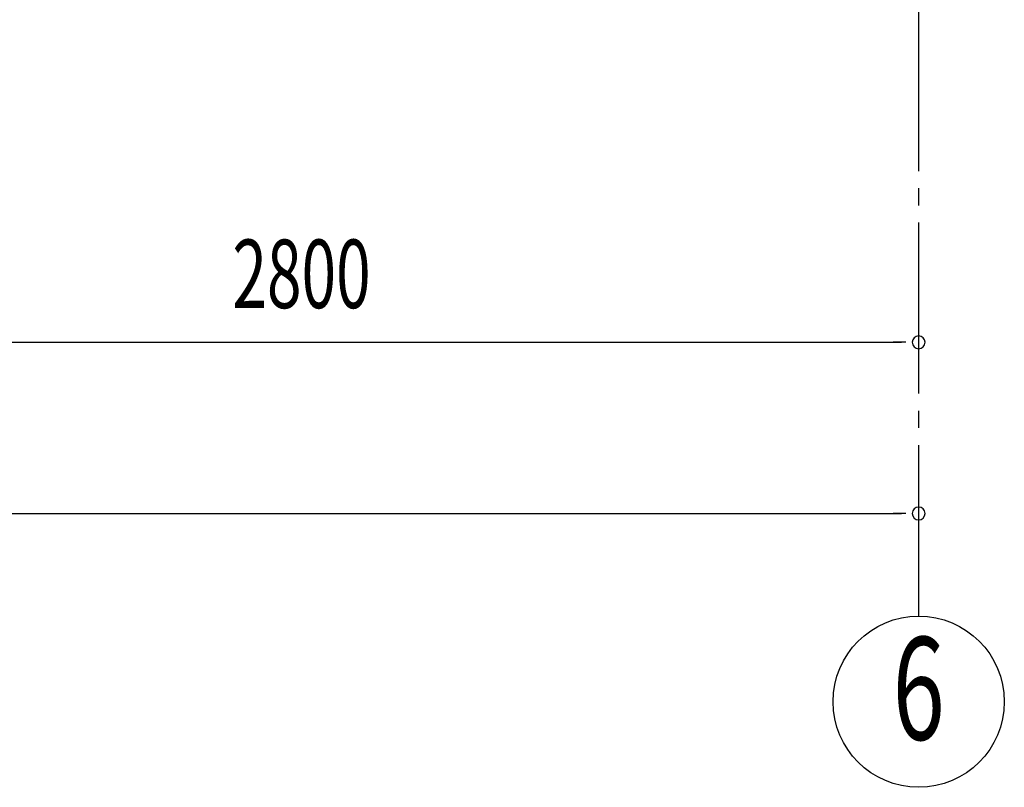
# Model space of a CAD drawing. Extents: x 868 to 33014, y 310 to 22484.
# Drawn here: x 23170 to 25470, y 14443 to 16237 of the extents above; entities that cross this region are included whole.
import ezdxf
from ezdxf.enums import TextEntityAlignment as Align

# ---------------------------------------------------------------- set-up
doc = ezdxf.new("R2010")
doc.units = 0
doc.header["$LTSCALE"] = 80
doc.header["$MEASUREMENT"] = 0
doc.linetypes.add('1PL-SL', pattern=[6.5, 5, -0.5, 0.5, -0.5])
doc.layers.add('1PL-M1', color=6, linetype='1PL-SL')
doc.layers.add('SUNPOU', color=4, linetype='CONTINUOUS')
doc.styles.add('00', font='ROMANS', dxfattribs={"width": 0.666667, "bigfont": 'BIGFONT'})

msp = doc.modelspace()

# ---------------------------------------------------------------- linework, layer by layer
at = {"layer": '1PL-M1'}
msp.add_line((25269.9, 14843.1), (25269.9, 16649.1), dxfattribs=at)
at = {"layer": 'SUNPOU'}
for p, q in [((22509.9, 15483.1), (25229.9, 15483.1)), ((25239.9, 15483.1), (25209.9, 15483.1)), ((11309.9, 15083.1), (25229.9, 15083.1)), ((25239.9, 15083.1), (25209.9, 15083.1))]:
    msp.add_line(p, q, dxfattribs=at)
msp.add_circle((25269.9, 14643.1), 200, dxfattribs=at)
for centre, start, end in [((25269.9, 15483.1), 0, 180), ((25269.9, 15483.1), 180, 0), ((25269.9, 15083.1), 0, 180), ((25269.9, 15083.1), 180, 0)]:
    msp.add_arc(centre, 15, start, end, dxfattribs=at)

# ---------------------------------------------------------------- texts
at = {"layer": 'SUNPOU', "style": '00', "width": 0.666667}
msp.add_text('2800', height=160, dxfattribs=at).set_placement((23666.7, 15563.1))
at = {"layer": 'SUNPOU', "style": '00', "width": 0.67}
msp.add_text('6', height=240, dxfattribs=at).set_placement((25269.9, 14643.1), align=Align.MIDDLE)

doc.saveas('drawing.dxf')
